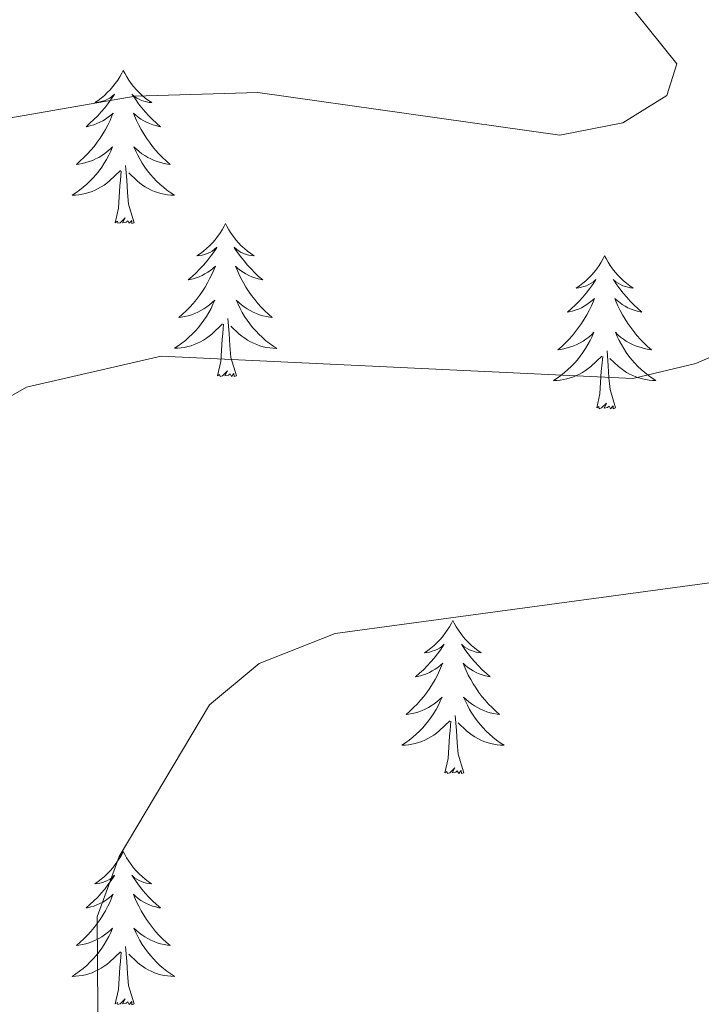
# Model space of a CAD drawing. Units: metres. Extents: x 597449 to 601946, y 4650061 to 4653094.
# Drawn here: x 599506 to 599559, y 4650906 to 4650983 of the extents above; entities that cross this region are included whole.
import ezdxf

# ---------------------------------------------------------------- set-up
doc = ezdxf.new("R2010")
doc.units = ezdxf.units.M
doc.header["$MEASUREMENT"] = 0
doc.layers.add('Level 36', color=19, linetype='Continuous', lineweight=40)
doc.layers.add('Level 5', color=36, linetype='Continuous', lineweight=0)

msp = doc.modelspace()

# ---------------------------------------------------------------- linework, layer by layer
at = {"layer": 'Level 36', "color": 92, "linetype": 'Continuous', "lineweight": 0}
for points in [[(599514.5, 4650979.02, 0.01), (599514.39, 4650978.8, 0.01), (599514.23, 4650978.53, 0.01), (599514.07, 4650978.26, 0.01), (599513.88, 4650978.01, 0.01), (599513.69, 4650977.76, 0.01), (599513.48, 4650977.52, 0.01), (599513.26, 4650977.29, 0.01), (599513.03, 4650977.08, 0.01), (599512.79, 4650976.87, 0.01), (599512.54, 4650976.68, 0.01), (599512.28, 4650976.51, 0.01), (599512.48, 4650976.53, 0.01), (599512.68, 4650976.57, 0.01), (599512.88, 4650976.62, 0.01), (599513.08, 4650976.69, 0.01), (599513.27, 4650976.78, 0.01), (599513.45, 4650976.87, 0.01), (599513.62, 4650976.99, 0.01), (599513.83, 4650977.18, 0.01), (599513.79, 4650977.11, 0.01), (599513.56, 4650976.77, 0.01), (599513.31, 4650976.43, 0.01), (599513.06, 4650976.11, 0.01), (599512.79, 4650975.79, 0.01), (599512.51, 4650975.49, 0.01), (599512.22, 4650975.19, 0.01), (599511.91, 4650974.91, 0.01), (599511.6, 4650974.64, 0.01), (599511.73, 4650974.66, 0.01), (599511.97, 4650974.72, 0.01), (599512.21, 4650974.79, 0.01), (599512.45, 4650974.88, 0.01), (599512.68, 4650974.98, 0.01), (599512.9, 4650975.1, 0.01), (599513.12, 4650975.23, 0.01), (599513.33, 4650975.38, 0.01), (599513.52, 4650975.53, 0.01), (599513.71, 4650975.7, 0.01), (599513.62, 4650975.48, 0.01), (599513.47, 4650975.12, 0.01), (599513.29, 4650974.77, 0.01), (599513.11, 4650974.42, 0.01), (599512.91, 4650974.08, 0.01), (599512.7, 4650973.75, 0.01), (599512.47, 4650973.43, 0.01), (599512.23, 4650973.11, 0.01), (599511.98, 4650972.81, 0.01), (599511.72, 4650972.52, 0.01), (599511.44, 4650972.24, 0.01), (599511.15, 4650971.97, 0.01), (599510.86, 4650971.71, 0.01), (599511.05, 4650971.73, 0.01), (599511.32, 4650971.78, 0.01), (599511.58, 4650971.85, 0.01), (599511.84, 4650971.92, 0.01), (599512.1, 4650972.02, 0.01), (599512.35, 4650972.13, 0.01), (599512.59, 4650972.25, 0.01), (599512.82, 4650972.39, 0.01), (599513.05, 4650972.54, 0.01), (599513.26, 4650972.7, 0.01), (599513.47, 4650972.88, 0.01), (599513.66, 4650973.07, 0.01), (599513.52, 4650972.74, 0.01)], [(599514.5, 4650979.02, 0.01), (599514.61, 4650978.8, 0.01), (599514.77, 4650978.53, 0.01), (599514.93, 4650978.26, 0.01), (599515.12, 4650978.01, 0.01), (599515.31, 4650977.76, 0.01), (599515.52, 4650977.52, 0.01), (599515.73, 4650977.29, 0.01), (599515.97, 4650977.08, 0.01), (599516.21, 4650976.87, 0.01), (599516.46, 4650976.68, 0.01), (599516.72, 4650976.51, 0.01), (599516.52, 4650976.53, 0.01), (599516.31, 4650976.57, 0.01), (599516.11, 4650976.62, 0.01), (599515.92, 4650976.69, 0.01), (599515.73, 4650976.78, 0.01), (599515.55, 4650976.87, 0.01), (599515.38, 4650976.99, 0.01), (599515.17, 4650977.18, 0.01), (599515.21, 4650977.11, 0.01), (599515.44, 4650976.77, 0.01), (599515.69, 4650976.43, 0.01), (599515.94, 4650976.11, 0.01), (599516.21, 4650975.79, 0.01), (599516.49, 4650975.49, 0.01), (599516.78, 4650975.19, 0.01), (599517.08, 4650974.91, 0.01), (599517.4, 4650974.64, 0.01), (599517.27, 4650974.66, 0.01), (599517.03, 4650974.72, 0.01), (599516.79, 4650974.79, 0.01), (599516.55, 4650974.88, 0.01), (599516.32, 4650974.98, 0.01), (599516.09, 4650975.1, 0.01), (599515.88, 4650975.23, 0.01), (599515.67, 4650975.38, 0.01), (599515.47, 4650975.53, 0.01), (599515.29, 4650975.7, 0.01), (599515.38, 4650975.48, 0.01), (599515.53, 4650975.12, 0.01), (599515.7, 4650974.77, 0.01), (599515.89, 4650974.42, 0.01), (599516.09, 4650974.08, 0.01), (599516.3, 4650973.75, 0.01), (599516.53, 4650973.43, 0.01), (599516.77, 4650973.11, 0.01), (599517.02, 4650972.81, 0.01), (599517.28, 4650972.52, 0.01), (599517.56, 4650972.24, 0.01), (599517.84, 4650971.97, 0.01), (599518.14, 4650971.71, 0.01), (599517.94, 4650971.73, 0.01), (599517.68, 4650971.78, 0.01), (599517.41, 4650971.85, 0.01), (599517.15, 4650971.92, 0.01), (599516.9, 4650972.02, 0.01), (599516.65, 4650972.13, 0.01), (599516.41, 4650972.25, 0.01), (599516.18, 4650972.39, 0.01), (599515.95, 4650972.54, 0.01), (599515.74, 4650972.7, 0.01), (599515.53, 4650972.88, 0.01), (599515.33, 4650973.07, 0.01), (599515.48, 4650972.74, 0.01)], [(599513.524, 4650972.739, 0.01), (599513.374, 4650972.419, 0.01), (599513.204, 4650972.099, 0.01), (599513.013, 4650971.799, 0.01), (599512.823, 4650971.499, 0.01), (599512.613, 4650971.209, 0.01), (599512.393, 4650970.929, 0.01), (599512.153, 4650970.669, 0.01), (599511.903, 4650970.41, 0.01), (599511.653, 4650970.16, 0.01), (599511.383, 4650969.93, 0.01), (599511.103, 4650969.71, 0.01), (599510.813, 4650969.5, 0.01), (599510.523, 4650969.31, 0.01), (599510.783, 4650969.32, 0.01), (599511.053, 4650969.34, 0.01), (599511.313, 4650969.38, 0.01), (599511.573, 4650969.44, 0.01), (599511.823, 4650969.51, 0.01), (599512.073, 4650969.6, 0.01), (599512.323, 4650969.7, 0.01), (599512.553, 4650969.82, 0.01), (599512.793, 4650969.95, 0.01), (599513.013, 4650970.089, 0.01), (599513.223, 4650970.249, 0.01), (599513.423, 4650970.419, 0.01), (599514.274, 4650971.219, 0.01)], [(599515.484, 4650972.739, 0.01), (599515.634, 4650972.419, 0.01), (599515.804, 4650972.099, 0.01), (599515.984, 4650971.799, 0.01), (599516.184, 4650971.499, 0.01), (599516.394, 4650971.209, 0.01), (599516.614, 4650970.929, 0.01), (599516.854, 4650970.669, 0.01), (599517.094, 4650970.409, 0.01), (599517.354, 4650970.159, 0.01), (599517.624, 4650969.929, 0.01), (599517.904, 4650969.709, 0.01), (599518.194, 4650969.499, 0.01), (599518.484, 4650969.309, 0.01), (599518.214, 4650969.319, 0.01), (599517.954, 4650969.339, 0.01), (599517.694, 4650969.379, 0.01), (599517.434, 4650969.439, 0.01), (599517.174, 4650969.509, 0.01), (599516.934, 4650969.599, 0.01), (599516.684, 4650969.699, 0.01), (599516.444, 4650969.819, 0.01), (599516.214, 4650969.949, 0.01), (599515.994, 4650970.089, 0.01), (599515.784, 4650970.249, 0.01), (599515.574, 4650970.419, 0.01), (599514.924, 4650971.039, 0.01)], [(599513.88, 4650967.17, 0.01), (599514.13, 4650968.29, 0.01), (599514.24, 4650970.03, 0.01), (599514.29, 4650970.47, 0.01), (599514.35, 4650971.19, 0.01)], [(599515.35, 4650967.17, 0.01), (599514.92, 4650968.61, 0.01), (599514.83, 4650969.52, 0.01), (599514.78, 4650970.47, 0.01), (599514.68, 4650971.63, 0.01)], [(599515.35, 4650967.17, 0.01), (599515.18, 4650967.1, 0.01), (599515.16, 4650967.34, 0.01), (599514.97, 4650967.12, 0.01), (599514.85, 4650967.32, 0.01), (599514.73, 4650967.22, 0.01), (599514.45, 4650967.16, 0.01), (599514.65, 4650967.55, 0.01), (599514.27, 4650967.17, 0.01), (599514.08, 4650967.12, 0.01), (599514.04, 4650967.28, 0.01), (599513.88, 4650967.17, 0.01)], [(599522.46, 4650967.1, 0.01), (599522.35, 4650966.89, 0.01), (599522.19, 4650966.61, 0.01), (599522.03, 4650966.34, 0.01), (599521.84, 4650966.09, 0.01), (599521.65, 4650965.84, 0.01), (599521.44, 4650965.6, 0.01), (599521.22, 4650965.37, 0.01), (599520.99, 4650965.16, 0.01), (599520.75, 4650964.96, 0.01), (599520.5, 4650964.77, 0.01), (599520.24, 4650964.59, 0.01), (599520.44, 4650964.61, 0.01), (599520.64, 4650964.65, 0.01), (599520.84, 4650964.7, 0.01), (599521.04, 4650964.77, 0.01), (599521.23, 4650964.86, 0.01), (599521.41, 4650964.96, 0.01), (599521.58, 4650965.07, 0.01), (599521.79, 4650965.26, 0.01), (599521.75, 4650965.19, 0.01), (599521.52, 4650964.85, 0.01), (599521.27, 4650964.51, 0.01), (599521.02, 4650964.19, 0.01), (599520.75, 4650963.87, 0.01), (599520.47, 4650963.57, 0.01), (599520.18, 4650963.27, 0.01), (599519.87, 4650962.99, 0.01), (599519.56, 4650962.72, 0.01), (599519.69, 4650962.74, 0.01), (599519.93, 4650962.8, 0.01), (599520.17, 4650962.87, 0.01), (599520.41, 4650962.96, 0.01), (599520.64, 4650963.06, 0.01), (599520.86, 4650963.18, 0.01), (599521.08, 4650963.31, 0.01), (599521.29, 4650963.46, 0.01), (599521.48, 4650963.61, 0.01), (599521.67, 4650963.78, 0.01), (599521.58, 4650963.56, 0.01), (599521.43, 4650963.2, 0.01), (599521.25, 4650962.85, 0.01), (599521.07, 4650962.5, 0.01), (599520.87, 4650962.16, 0.01), (599520.66, 4650961.83, 0.01), (599520.43, 4650961.51, 0.01), (599520.19, 4650961.19, 0.01), (599519.94, 4650960.89, 0.01), (599519.68, 4650960.6, 0.01), (599519.4, 4650960.32, 0.01), (599519.11, 4650960.05, 0.01), (599518.82, 4650959.79, 0.01), (599519.01, 4650959.82, 0.01), (599519.28, 4650959.86, 0.01), (599519.54, 4650959.93, 0.01), (599519.8, 4650960.01, 0.01), (599520.06, 4650960.1, 0.01), (599520.31, 4650960.21, 0.01), (599520.55, 4650960.33, 0.01), (599520.78, 4650960.47, 0.01), (599521.01, 4650960.62, 0.01), (599521.22, 4650960.78, 0.01), (599521.43, 4650960.96, 0.01), (599521.62, 4650961.15, 0.01), (599521.48, 4650960.82, 0.01)], [(599522.46, 4650967.1, 0.01), (599522.57, 4650966.89, 0.01), (599522.73, 4650966.61, 0.01), (599522.89, 4650966.34, 0.01), (599523.07, 4650966.09, 0.01), (599523.27, 4650965.84, 0.01), (599523.48, 4650965.6, 0.01), (599523.69, 4650965.37, 0.01), (599523.93, 4650965.16, 0.01), (599524.17, 4650964.96, 0.01), (599524.42, 4650964.77, 0.01), (599524.68, 4650964.59, 0.01), (599524.48, 4650964.61, 0.01), (599524.27, 4650964.65, 0.01), (599524.07, 4650964.7, 0.01), (599523.88, 4650964.77, 0.01), (599523.69, 4650964.86, 0.01), (599523.51, 4650964.96, 0.01), (599523.34, 4650965.07, 0.01), (599523.13, 4650965.26, 0.01), (599523.17, 4650965.19, 0.01), (599523.4, 4650964.85, 0.01), (599523.65, 4650964.51, 0.01), (599523.9, 4650964.19, 0.01), (599524.17, 4650963.87, 0.01), (599524.45, 4650963.57, 0.01), (599524.74, 4650963.27, 0.01), (599525.04, 4650962.99, 0.01), (599525.36, 4650962.72, 0.01), (599525.23, 4650962.74, 0.01), (599524.99, 4650962.8, 0.01), (599524.75, 4650962.87, 0.01), (599524.51, 4650962.96, 0.01), (599524.28, 4650963.06, 0.01), (599524.05, 4650963.18, 0.01), (599523.84, 4650963.31, 0.01), (599523.63, 4650963.46, 0.01), (599523.43, 4650963.61, 0.01), (599523.25, 4650963.78, 0.01), (599523.34, 4650963.56, 0.01), (599523.49, 4650963.2, 0.01), (599523.66, 4650962.85, 0.01), (599523.85, 4650962.5, 0.01), (599524.05, 4650962.16, 0.01), (599524.26, 4650961.83, 0.01), (599524.49, 4650961.51, 0.01), (599524.73, 4650961.19, 0.01), (599524.98, 4650960.89, 0.01), (599525.24, 4650960.6, 0.01), (599525.52, 4650960.32, 0.01), (599525.8, 4650960.05, 0.01), (599526.1, 4650959.79, 0.01), (599525.9, 4650959.82, 0.01), (599525.64, 4650959.86, 0.01), (599525.37, 4650959.93, 0.01), (599525.11, 4650960.01, 0.01), (599524.86, 4650960.1, 0.01), (599524.61, 4650960.21, 0.01), (599524.37, 4650960.33, 0.01), (599524.14, 4650960.47, 0.01), (599523.91, 4650960.62, 0.01), (599523.7, 4650960.78, 0.01), (599523.49, 4650960.96, 0.01), (599523.29, 4650961.15, 0.01), (599523.44, 4650960.82, 0.01)], [(599551.97, 4650964.6, 0.01), (599551.86, 4650964.38, 0.01), (599551.71, 4650964.1, 0.01), (599551.54, 4650963.84, 0.01), (599551.36, 4650963.58, 0.01), (599551.17, 4650963.33, 0.01), (599550.96, 4650963.09, 0.01), (599550.74, 4650962.87, 0.01), (599550.51, 4650962.65, 0.01), (599550.27, 4650962.45, 0.01), (599550.02, 4650962.26, 0.01), (599549.76, 4650962.08, 0.01), (599549.96, 4650962.1, 0.01), (599550.16, 4650962.14, 0.01), (599550.36, 4650962.19, 0.01), (599550.55, 4650962.26, 0.01), (599550.74, 4650962.35, 0.01), (599550.92, 4650962.45, 0.01), (599551.1, 4650962.56, 0.01), (599551.3, 4650962.75, 0.01), (599551.26, 4650962.69, 0.01), (599551.03, 4650962.34, 0.01), (599550.79, 4650962.01, 0.01), (599550.53, 4650961.68, 0.01), (599550.27, 4650961.36, 0.01), (599549.99, 4650961.06, 0.01), (599549.69, 4650960.76, 0.01), (599549.39, 4650960.48, 0.01), (599549.08, 4650960.21, 0.01), (599549.2, 4650960.23, 0.01), (599549.45, 4650960.29, 0.01), (599549.69, 4650960.36, 0.01), (599549.93, 4650960.45, 0.01), (599550.16, 4650960.55, 0.01), (599550.38, 4650960.67, 0.01), (599550.59, 4650960.8, 0.01), (599550.8, 4650960.95, 0.01), (599551, 4650961.11, 0.01), (599551.19, 4650961.28, 0.01), (599551.1, 4650961.05, 0.01), (599550.94, 4650960.69, 0.01), (599550.77, 4650960.34, 0.01), (599550.59, 4650959.99, 0.01), (599550.39, 4650959.65, 0.01), (599550.17, 4650959.32, 0.01), (599549.95, 4650959, 0.01), (599549.71, 4650958.69, 0.01), (599549.46, 4650958.38, 0.01), (599549.19, 4650958.09, 0.01), (599548.92, 4650957.81, 0.01), (599548.63, 4650957.54, 0.01), (599548.33, 4650957.28, 0.01), (599548.53, 4650957.31, 0.01), (599548.8, 4650957.35, 0.01), (599549.06, 4650957.42, 0.01), (599549.32, 4650957.5, 0.01), (599549.57, 4650957.59, 0.01), (599549.82, 4650957.7, 0.01), (599550.06, 4650957.82, 0.01), (599550.3, 4650957.96, 0.01), (599550.52, 4650958.11, 0.01), (599550.74, 4650958.27, 0.01), (599550.94, 4650958.45, 0.01), (599551.14, 4650958.64, 0.01), (599551, 4650958.31, 0.01)], [(599551.97, 4650964.6, 0.01), (599552.09, 4650964.38, 0.01), (599552.24, 4650964.1, 0.01), (599552.41, 4650963.84, 0.01), (599552.59, 4650963.58, 0.01), (599552.79, 4650963.33, 0.01), (599552.99, 4650963.09, 0.01), (599553.21, 4650962.87, 0.01), (599553.44, 4650962.65, 0.01), (599553.68, 4650962.45, 0.01), (599553.93, 4650962.26, 0.01), (599554.19, 4650962.08, 0.01), (599553.99, 4650962.1, 0.01), (599553.79, 4650962.14, 0.01), (599553.59, 4650962.19, 0.01), (599553.4, 4650962.26, 0.01), (599553.21, 4650962.35, 0.01), (599553.03, 4650962.45, 0.01), (599552.85, 4650962.56, 0.01), (599552.65, 4650962.75, 0.01), (599552.69, 4650962.69, 0.01), (599552.92, 4650962.34, 0.01), (599553.16, 4650962.01, 0.01), (599553.42, 4650961.68, 0.01), (599553.69, 4650961.36, 0.01), (599553.97, 4650961.06, 0.01), (599554.26, 4650960.76, 0.01), (599554.56, 4650960.48, 0.01), (599554.87, 4650960.21, 0.01), (599554.75, 4650960.23, 0.01), (599554.5, 4650960.29, 0.01), (599554.26, 4650960.36, 0.01), (599554.03, 4650960.45, 0.01), (599553.79, 4650960.55, 0.01), (599553.57, 4650960.67, 0.01), (599553.35, 4650960.8, 0.01), (599553.15, 4650960.95, 0.01), (599552.95, 4650961.11, 0.01), (599552.76, 4650961.28, 0.01), (599552.85, 4650961.05, 0.01), (599553.01, 4650960.69, 0.01), (599553.18, 4650960.34, 0.01), (599553.36, 4650959.99, 0.01), (599553.56, 4650959.65, 0.01), (599553.78, 4650959.32, 0.01), (599554, 4650959, 0.01), (599554.24, 4650958.69, 0.01), (599554.49, 4650958.38, 0.01), (599554.76, 4650958.09, 0.01), (599555.03, 4650957.81, 0.01), (599555.32, 4650957.54, 0.01), (599555.62, 4650957.28, 0.01), (599555.42, 4650957.31, 0.01), (599555.15, 4650957.35, 0.01), (599554.89, 4650957.42, 0.01), (599554.63, 4650957.5, 0.01), (599554.38, 4650957.59, 0.01), (599554.13, 4650957.7, 0.01), (599553.89, 4650957.82, 0.01), (599553.65, 4650957.96, 0.01), (599553.43, 4650958.11, 0.01), (599553.21, 4650958.27, 0.01), (599553.01, 4650958.45, 0.01), (599552.81, 4650958.64, 0.01), (599552.95, 4650958.31, 0.01)], [(599521.483, 4650960.82, 0.01), (599521.333, 4650960.5, 0.01), (599521.163, 4650960.18, 0.01), (599520.973, 4650959.88, 0.01), (599520.783, 4650959.581, 0.01), (599520.573, 4650959.291, 0.01), (599520.353, 4650959.021, 0.01), (599520.112, 4650958.751, 0.01), (599519.862, 4650958.491, 0.01), (599519.612, 4650958.251, 0.01), (599519.342, 4650958.011, 0.01), (599519.062, 4650957.791, 0.01), (599518.772, 4650957.581, 0.01), (599518.482, 4650957.391, 0.01), (599518.742, 4650957.401, 0.01), (599519.012, 4650957.421, 0.01), (599519.272, 4650957.461, 0.01), (599519.532, 4650957.521, 0.01), (599519.782, 4650957.591, 0.01), (599520.032, 4650957.681, 0.01), (599520.282, 4650957.781, 0.01), (599520.512, 4650957.901, 0.01), (599520.752, 4650958.031, 0.01), (599520.973, 4650958.171, 0.01), (599521.183, 4650958.331, 0.01), (599521.383, 4650958.501, 0.01), (599522.233, 4650959.3, 0.01)], [(599523.443, 4650960.82, 0.01), (599523.593, 4650960.5, 0.01), (599523.763, 4650960.18, 0.01), (599523.943, 4650959.88, 0.01), (599524.143, 4650959.58, 0.01), (599524.353, 4650959.29, 0.01), (599524.573, 4650959.02, 0.01), (599524.813, 4650958.75, 0.01), (599525.053, 4650958.49, 0.01), (599525.313, 4650958.25, 0.01), (599525.583, 4650958.01, 0.01), (599525.863, 4650957.79, 0.01), (599526.153, 4650957.58, 0.01), (599526.443, 4650957.39, 0.01), (599526.173, 4650957.4, 0.01), (599525.913, 4650957.42, 0.01), (599525.653, 4650957.46, 0.01), (599525.393, 4650957.52, 0.01), (599525.133, 4650957.59, 0.01), (599524.893, 4650957.68, 0.01), (599524.643, 4650957.78, 0.01), (599524.403, 4650957.9, 0.01), (599524.173, 4650958.03, 0.01), (599523.953, 4650958.17, 0.01), (599523.743, 4650958.33, 0.01), (599523.533, 4650958.5, 0.01), (599522.883, 4650959.12, 0.01)], [(599523.31, 4650955.25, 0.01), (599522.88, 4650956.69, 0.01), (599522.79, 4650957.6, 0.01), (599522.74, 4650958.55, 0.01), (599522.64, 4650959.71, 0.01)], [(599521.84, 4650955.25, 0.01), (599522.09, 4650956.37, 0.01), (599522.2, 4650958.11, 0.01), (599522.25, 4650958.55, 0.01), (599522.31, 4650959.27, 0.01)], [(599550.998, 4650958.308, 0.01), (599550.838, 4650957.988, 0.01), (599550.668, 4650957.678, 0.01), (599550.488, 4650957.368, 0.01), (599550.288, 4650957.068, 0.01), (599550.078, 4650956.788, 0.01), (599549.858, 4650956.508, 0.01), (599549.627, 4650956.239, 0.01), (599549.377, 4650955.979, 0.01), (599549.117, 4650955.739, 0.01), (599548.847, 4650955.499, 0.01), (599548.567, 4650955.279, 0.01), (599548.287, 4650955.069, 0.01), (599547.987, 4650954.879, 0.01), (599548.257, 4650954.889, 0.01), (599548.517, 4650954.909, 0.01), (599548.787, 4650954.959, 0.01), (599549.037, 4650955.009, 0.01), (599549.297, 4650955.089, 0.01), (599549.547, 4650955.169, 0.01), (599549.787, 4650955.269, 0.01), (599550.027, 4650955.389, 0.01), (599550.257, 4650955.519, 0.01), (599550.478, 4650955.669, 0.01), (599550.698, 4650955.828, 0.01), (599550.898, 4650955.988, 0.01), (599551.748, 4650956.788, 0.01)], [(599552.948, 4650958.308, 0.01), (599553.108, 4650957.988, 0.01), (599553.278, 4650957.678, 0.01), (599553.458, 4650957.368, 0.01), (599553.658, 4650957.068, 0.01), (599553.868, 4650956.788, 0.01), (599554.088, 4650956.508, 0.01), (599554.318, 4650956.238, 0.01), (599554.568, 4650955.978, 0.01), (599554.828, 4650955.738, 0.01), (599555.098, 4650955.498, 0.01), (599555.378, 4650955.278, 0.01), (599555.668, 4650955.068, 0.01), (599555.948, 4650954.878, 0.01), (599555.688, 4650954.888, 0.01), (599555.428, 4650954.908, 0.01), (599555.168, 4650954.958, 0.01), (599554.908, 4650955.008, 0.01), (599554.648, 4650955.088, 0.01), (599554.398, 4650955.168, 0.01), (599554.158, 4650955.268, 0.01), (599553.918, 4650955.388, 0.01), (599553.688, 4650955.518, 0.01), (599553.468, 4650955.668, 0.01), (599553.248, 4650955.828, 0.01), (599553.048, 4650955.988, 0.01), (599552.388, 4650956.608, 0.01)], [(599552.83, 4650952.75, 0.01), (599552.4, 4650954.19, 0.01), (599552.31, 4650955.09, 0.01), (599552.26, 4650956.04, 0.01), (599552.16, 4650957.2, 0.01)], [(599551.36, 4650952.75, 0.01), (599551.6, 4650953.86, 0.01), (599551.71, 4650955.61, 0.01), (599551.76, 4650956.04, 0.01), (599551.83, 4650956.76, 0.01)], [(599523.31, 4650955.25, 0.01), (599523.14, 4650955.19, 0.01), (599523.12, 4650955.42, 0.01), (599522.93, 4650955.2, 0.01), (599522.81, 4650955.41, 0.01), (599522.69, 4650955.3, 0.01), (599522.41, 4650955.24, 0.01), (599522.61, 4650955.64, 0.01), (599522.23, 4650955.26, 0.01), (599522.04, 4650955.2, 0.01), (599522, 4650955.36, 0.01), (599521.84, 4650955.25, 0.01)], [(599552.83, 4650952.75, 0.01), (599552.65, 4650952.68, 0.01), (599552.63, 4650952.92, 0.01), (599552.44, 4650952.69, 0.01), (599552.32, 4650952.9, 0.01), (599552.2, 4650952.79, 0.01), (599551.93, 4650952.73, 0.01), (599552.13, 4650953.13, 0.01), (599551.74, 4650952.75, 0.01), (599551.55, 4650952.69, 0.01), (599551.51, 4650952.86, 0.01), (599551.36, 4650952.75, 0.01)], [(599540.16, 4650936.21, 0.01), (599540.05, 4650935.99, 0.01), (599539.89, 4650935.72, 0.01), (599539.72, 4650935.45, 0.01), (599539.54, 4650935.19, 0.01), (599539.35, 4650934.95, 0.01), (599539.14, 4650934.71, 0.01), (599538.92, 4650934.48, 0.01), (599538.69, 4650934.27, 0.01), (599538.45, 4650934.06, 0.01), (599538.2, 4650933.87, 0.01), (599537.94, 4650933.69, 0.01), (599538.14, 4650933.72, 0.01), (599538.34, 4650933.75, 0.01), (599538.54, 4650933.81, 0.01), (599538.74, 4650933.88, 0.01), (599538.93, 4650933.96, 0.01), (599539.11, 4650934.06, 0.01), (599539.28, 4650934.17, 0.01), (599539.49, 4650934.37, 0.01), (599539.44, 4650934.3, 0.01), (599539.21, 4650933.96, 0.01), (599538.97, 4650933.62, 0.01), (599538.71, 4650933.29, 0.01), (599538.45, 4650932.98, 0.01), (599538.17, 4650932.67, 0.01), (599537.87, 4650932.38, 0.01), (599537.57, 4650932.1, 0.01), (599537.26, 4650931.83, 0.01), (599537.38, 4650931.85, 0.01), (599537.63, 4650931.91, 0.01), (599537.87, 4650931.98, 0.01), (599538.11, 4650932.07, 0.01), (599538.34, 4650932.17, 0.01), (599538.56, 4650932.29, 0.01), (599538.78, 4650932.42, 0.01), (599538.98, 4650932.56, 0.01), (599539.18, 4650932.72, 0.01), (599539.37, 4650932.89, 0.01), (599539.28, 4650932.67, 0.01), (599539.12, 4650932.31, 0.01), (599538.95, 4650931.95, 0.01), (599538.77, 4650931.61, 0.01), (599538.57, 4650931.27, 0.01), (599538.36, 4650930.94, 0.01), (599538.13, 4650930.61, 0.01), (599537.89, 4650930.3, 0.01), (599537.64, 4650930, 0.01), (599537.37, 4650929.71, 0.01), (599537.1, 4650929.43, 0.01), (599536.81, 4650929.16, 0.01), (599536.52, 4650928.9, 0.01), (599536.71, 4650928.92, 0.01), (599536.98, 4650928.97, 0.01), (599537.24, 4650929.03, 0.01), (599537.5, 4650929.11, 0.01), (599537.76, 4650929.21, 0.01), (599538, 4650929.31, 0.01), (599538.25, 4650929.44, 0.01), (599538.48, 4650929.57, 0.01), (599538.7, 4650929.73, 0.01), (599538.92, 4650929.89, 0.01), (599539.13, 4650930.07, 0.01), (599539.32, 4650930.25, 0.01), (599539.18, 4650929.93, 0.01)], [(599540.16, 4650936.21, 0.01), (599540.27, 4650935.99, 0.01), (599540.42, 4650935.72, 0.01), (599540.59, 4650935.45, 0.01), (599540.77, 4650935.19, 0.01), (599540.97, 4650934.95, 0.01), (599541.17, 4650934.71, 0.01), (599541.39, 4650934.48, 0.01), (599541.62, 4650934.27, 0.01), (599541.86, 4650934.06, 0.01), (599542.11, 4650933.87, 0.01), (599542.37, 4650933.69, 0.01), (599542.17, 4650933.72, 0.01), (599541.97, 4650933.75, 0.01), (599541.77, 4650933.81, 0.01), (599541.58, 4650933.88, 0.01), (599541.39, 4650933.96, 0.01), (599541.21, 4650934.06, 0.01), (599541.03, 4650934.17, 0.01), (599540.83, 4650934.37, 0.01), (599540.87, 4650934.3, 0.01), (599541.1, 4650933.96, 0.01), (599541.34, 4650933.62, 0.01), (599541.6, 4650933.29, 0.01), (599541.87, 4650932.98, 0.01), (599542.15, 4650932.67, 0.01), (599542.44, 4650932.38, 0.01), (599542.74, 4650932.1, 0.01), (599543.05, 4650931.83, 0.01), (599542.93, 4650931.85, 0.01), (599542.69, 4650931.91, 0.01), (599542.44, 4650931.98, 0.01), (599542.21, 4650932.07, 0.01), (599541.98, 4650932.17, 0.01), (599541.75, 4650932.29, 0.01), (599541.54, 4650932.42, 0.01), (599541.33, 4650932.56, 0.01), (599541.13, 4650932.72, 0.01), (599540.95, 4650932.89, 0.01), (599541.03, 4650932.67, 0.01), (599541.19, 4650932.31, 0.01), (599541.36, 4650931.95, 0.01), (599541.55, 4650931.61, 0.01), (599541.75, 4650931.27, 0.01), (599541.96, 4650930.94, 0.01), (599542.19, 4650930.61, 0.01), (599542.42, 4650930.3, 0.01), (599542.67, 4650930, 0.01), (599542.94, 4650929.71, 0.01), (599543.21, 4650929.43, 0.01), (599543.5, 4650929.16, 0.01), (599543.8, 4650928.9, 0.01), (599543.6, 4650928.92, 0.01), (599543.33, 4650928.97, 0.01), (599543.07, 4650929.03, 0.01), (599542.81, 4650929.11, 0.01), (599542.56, 4650929.21, 0.01), (599542.31, 4650929.31, 0.01), (599542.07, 4650929.44, 0.01), (599541.83, 4650929.57, 0.01), (599541.61, 4650929.73, 0.01), (599541.39, 4650929.89, 0.01), (599541.19, 4650930.07, 0.01), (599540.99, 4650930.25, 0.01), (599541.13, 4650929.93, 0.01)], [(599539.181, 4650929.934, 0.01), (599539.031, 4650929.614, 0.01), (599538.861, 4650929.294, 0.01), (599538.671, 4650928.994, 0.01), (599538.48, 4650928.694, 0.01), (599538.27, 4650928.404, 0.01), (599538.04, 4650928.124, 0.01), (599537.81, 4650927.854, 0.01), (599537.56, 4650927.604, 0.01), (599537.3, 4650927.354, 0.01), (599537.03, 4650927.124, 0.01), (599536.76, 4650926.904, 0.01), (599536.47, 4650926.695, 0.01), (599536.18, 4650926.505, 0.01), (599536.44, 4650926.515, 0.01), (599536.71, 4650926.535, 0.01), (599536.97, 4650926.575, 0.01), (599537.23, 4650926.635, 0.01), (599537.48, 4650926.704, 0.01), (599537.73, 4650926.794, 0.01), (599537.97, 4650926.894, 0.01), (599538.21, 4650927.014, 0.01), (599538.44, 4650927.144, 0.01), (599538.67, 4650927.284, 0.01), (599538.88, 4650927.444, 0.01), (599539.08, 4650927.614, 0.01), (599539.931, 4650928.414, 0.01)], [(599541.131, 4650929.934, 0.01), (599541.291, 4650929.614, 0.01), (599541.461, 4650929.294, 0.01), (599541.641, 4650928.994, 0.01), (599541.841, 4650928.694, 0.01), (599542.051, 4650928.404, 0.01), (599542.271, 4650928.124, 0.01), (599542.511, 4650927.854, 0.01), (599542.751, 4650927.604, 0.01), (599543.011, 4650927.354, 0.01), (599543.281, 4650927.124, 0.01), (599543.561, 4650926.904, 0.01), (599543.851, 4650926.694, 0.01), (599544.141, 4650926.504, 0.01), (599543.871, 4650926.514, 0.01), (599543.611, 4650926.534, 0.01), (599543.351, 4650926.574, 0.01), (599543.091, 4650926.634, 0.01), (599542.831, 4650926.704, 0.01), (599542.581, 4650926.794, 0.01), (599542.341, 4650926.894, 0.01), (599542.101, 4650927.014, 0.01), (599541.871, 4650927.144, 0.01), (599541.651, 4650927.284, 0.01), (599541.441, 4650927.444, 0.01), (599541.231, 4650927.614, 0.01), (599540.571, 4650928.234, 0.01)], [(599541.01, 4650924.36, 0.01), (599540.58, 4650925.8, 0.01), (599540.49, 4650926.7, 0.01), (599540.44, 4650927.65, 0.01), (599540.34, 4650928.82, 0.01)], [(599539.54, 4650924.36, 0.01), (599539.78, 4650925.48, 0.01), (599539.9, 4650927.22, 0.01), (599539.94, 4650927.65, 0.01), (599540.01, 4650928.38, 0.01)], [(599541.01, 4650924.36, 0.01), (599540.83, 4650924.29, 0.01), (599540.81, 4650924.53, 0.01), (599540.63, 4650924.31, 0.01), (599540.5, 4650924.51, 0.01), (599540.38, 4650924.4, 0.01), (599540.11, 4650924.35, 0.01), (599540.31, 4650924.74, 0.01), (599539.92, 4650924.36, 0.01), (599539.74, 4650924.31, 0.01), (599539.69, 4650924.47, 0.01), (599539.54, 4650924.36, 0.01)], [(599514.5, 4650918.23, 0.01), (599514.39, 4650918.01, 0.01), (599514.23, 4650917.73, 0.01), (599514.06, 4650917.47, 0.01), (599513.88, 4650917.21, 0.01), (599513.69, 4650916.96, 0.01), (599513.48, 4650916.72, 0.01), (599513.26, 4650916.5, 0.01), (599513.03, 4650916.28, 0.01), (599512.79, 4650916.08, 0.01), (599512.54, 4650915.89, 0.01), (599512.28, 4650915.71, 0.01), (599512.48, 4650915.73, 0.01), (599512.68, 4650915.77, 0.01), (599512.88, 4650915.83, 0.01), (599513.08, 4650915.89, 0.01), (599513.27, 4650915.98, 0.01), (599513.45, 4650916.08, 0.01), (599513.62, 4650916.19, 0.01), (599513.83, 4650916.38, 0.01), (599513.79, 4650916.32, 0.01), (599513.55, 4650915.97, 0.01), (599513.31, 4650915.63, 0.01), (599513.06, 4650915.31, 0.01), (599512.79, 4650914.99, 0.01), (599512.51, 4650914.69, 0.01), (599512.22, 4650914.39, 0.01), (599511.91, 4650914.11, 0.01), (599511.6, 4650913.84, 0.01), (599511.72, 4650913.86, 0.01), (599511.97, 4650913.92, 0.01), (599512.21, 4650913.99, 0.01), (599512.45, 4650914.08, 0.01), (599512.68, 4650914.19, 0.01), (599512.9, 4650914.3, 0.01), (599513.12, 4650914.43, 0.01), (599513.33, 4650914.58, 0.01), (599513.52, 4650914.74, 0.01), (599513.71, 4650914.91, 0.01), (599513.62, 4650914.68, 0.01), (599513.47, 4650914.32, 0.01), (599513.29, 4650913.97, 0.01), (599513.11, 4650913.62, 0.01), (599512.91, 4650913.28, 0.01), (599512.7, 4650912.95, 0.01), (599512.47, 4650912.63, 0.01), (599512.23, 4650912.32, 0.01), (599511.98, 4650912.01, 0.01), (599511.72, 4650911.72, 0.01), (599511.44, 4650911.44, 0.01), (599511.15, 4650911.17, 0.01), (599510.86, 4650910.91, 0.01), (599511.05, 4650910.94, 0.01), (599511.32, 4650910.99, 0.01), (599511.58, 4650911.05, 0.01), (599511.84, 4650911.13, 0.01), (599512.1, 4650911.22, 0.01), (599512.35, 4650911.33, 0.01), (599512.59, 4650911.45, 0.01), (599512.82, 4650911.59, 0.01), (599513.05, 4650911.74, 0.01), (599513.26, 4650911.9, 0.01), (599513.47, 4650912.08, 0.01), (599513.66, 4650912.27, 0.01), (599513.52, 4650911.94, 0.01)], [(599514.5, 4650918.23, 0.01), (599514.61, 4650918.01, 0.01), (599514.76, 4650917.73, 0.01), (599514.93, 4650917.47, 0.01), (599515.11, 4650917.21, 0.01), (599515.31, 4650916.96, 0.01), (599515.51, 4650916.72, 0.01), (599515.73, 4650916.5, 0.01), (599515.96, 4650916.28, 0.01), (599516.2, 4650916.08, 0.01), (599516.45, 4650915.89, 0.01), (599516.71, 4650915.71, 0.01), (599516.52, 4650915.73, 0.01), (599516.31, 4650915.77, 0.01), (599516.11, 4650915.83, 0.01), (599515.92, 4650915.89, 0.01), (599515.73, 4650915.98, 0.01), (599515.55, 4650916.08, 0.01), (599515.37, 4650916.19, 0.01), (599515.17, 4650916.38, 0.01), (599515.21, 4650916.32, 0.01), (599515.44, 4650915.97, 0.01), (599515.68, 4650915.63, 0.01), (599515.94, 4650915.31, 0.01), (599516.21, 4650914.99, 0.01), (599516.49, 4650914.69, 0.01), (599516.78, 4650914.39, 0.01), (599517.08, 4650914.11, 0.01), (599517.4, 4650913.84, 0.01), (599517.27, 4650913.86, 0.01), (599517.03, 4650913.92, 0.01), (599516.78, 4650913.99, 0.01), (599516.55, 4650914.08, 0.01), (599516.32, 4650914.19, 0.01), (599516.09, 4650914.3, 0.01), (599515.88, 4650914.43, 0.01), (599515.67, 4650914.58, 0.01), (599515.47, 4650914.74, 0.01), (599515.29, 4650914.91, 0.01), (599515.37, 4650914.68, 0.01), (599515.53, 4650914.32, 0.01), (599515.7, 4650913.97, 0.01), (599515.89, 4650913.62, 0.01), (599516.09, 4650913.28, 0.01), (599516.3, 4650912.95, 0.01), (599516.53, 4650912.63, 0.01), (599516.77, 4650912.32, 0.01), (599517.02, 4650912.01, 0.01), (599517.28, 4650911.72, 0.01), (599517.55, 4650911.44, 0.01), (599517.84, 4650911.17, 0.01), (599518.14, 4650910.91, 0.01), (599517.94, 4650910.94, 0.01), (599517.68, 4650910.99, 0.01), (599517.41, 4650911.05, 0.01), (599517.15, 4650911.13, 0.01), (599516.9, 4650911.22, 0.01), (599516.65, 4650911.33, 0.01), (599516.41, 4650911.45, 0.01), (599516.18, 4650911.59, 0.01), (599515.95, 4650911.74, 0.01), (599515.73, 4650911.9, 0.01), (599515.53, 4650912.08, 0.01), (599515.33, 4650912.27, 0.01), (599515.47, 4650911.94, 0.01)], [(599513.523, 4650911.939, 0.01), (599513.373, 4650911.619, 0.01), (599513.203, 4650911.309, 0.01), (599513.013, 4650910.999, 0.01), (599512.822, 4650910.699, 0.01), (599512.612, 4650910.419, 0.01), (599512.382, 4650910.139, 0.01), (599512.152, 4650909.869, 0.01), (599511.902, 4650909.61, 0.01), (599511.652, 4650909.37, 0.01), (599511.382, 4650909.13, 0.01), (599511.102, 4650908.91, 0.01), (599510.812, 4650908.7, 0.01), (599510.522, 4650908.51, 0.01), (599510.782, 4650908.52, 0.01), (599511.052, 4650908.55, 0.01), (599511.312, 4650908.59, 0.01), (599511.572, 4650908.64, 0.01), (599511.822, 4650908.71, 0.01), (599512.072, 4650908.8, 0.01), (599512.322, 4650908.91, 0.01), (599512.552, 4650909.02, 0.01), (599512.782, 4650909.15, 0.01), (599513.012, 4650909.3, 0.01), (599513.222, 4650909.449, 0.01), (599513.422, 4650909.629, 0.01), (599514.273, 4650910.419, 0.01)], [(599515.473, 4650911.939, 0.01), (599515.633, 4650911.619, 0.01), (599515.803, 4650911.309, 0.01), (599515.983, 4650910.999, 0.01), (599516.183, 4650910.699, 0.01), (599516.393, 4650910.419, 0.01), (599516.613, 4650910.139, 0.01), (599516.853, 4650909.869, 0.01), (599517.093, 4650909.609, 0.01), (599517.353, 4650909.369, 0.01), (599517.623, 4650909.129, 0.01), (599517.903, 4650908.909, 0.01), (599518.193, 4650908.699, 0.01), (599518.483, 4650908.509, 0.01), (599518.213, 4650908.519, 0.01), (599517.953, 4650908.549, 0.01), (599517.693, 4650908.589, 0.01), (599517.433, 4650908.639, 0.01), (599517.173, 4650908.709, 0.01), (599516.923, 4650908.799, 0.01), (599516.683, 4650908.909, 0.01), (599516.443, 4650909.019, 0.01), (599516.213, 4650909.149, 0.01), (599515.993, 4650909.299, 0.01), (599515.783, 4650909.449, 0.01), (599515.573, 4650909.629, 0.01), (599514.923, 4650910.249, 0.01)], [(599513.88, 4650906.37, 0.01), (599514.12, 4650907.49, 0.01), (599514.24, 4650909.23, 0.01), (599514.29, 4650909.67, 0.01), (599514.35, 4650910.39, 0.01)], [(599515.35, 4650906.37, 0.01), (599514.92, 4650907.81, 0.01), (599514.83, 4650908.72, 0.01), (599514.78, 4650909.67, 0.01), (599514.68, 4650910.83, 0.01)], [(599515.35, 4650906.37, 0.01), (599515.17, 4650906.31, 0.01), (599515.16, 4650906.55, 0.01), (599514.97, 4650906.32, 0.01), (599514.85, 4650906.53, 0.01), (599514.72, 4650906.42, 0.01), (599514.45, 4650906.37, 0.01), (599514.65, 4650906.76, 0.01), (599514.27, 4650906.38, 0.01), (599514.08, 4650906.32, 0.01), (599514.04, 4650906.49, 0.01), (599513.88, 4650906.37, 0.01)]]:
    msp.add_polyline3d(points, dxfattribs=at)
at = {"layer": 'Level 5', "color": 36, "linetype": 'Continuous', "lineweight": 0}
for points in [[(599545.38, 4650994.77, 595.01), (599557.6, 4650979.54, 595.01), (599556.82, 4650977.07, 595.01), (599553.4, 4650974.93, 595.01), (599548.48, 4650973.97, 595.01), (599524.98, 4650977.29, 595.01), (599515.43, 4650977.01, 595.01), (599495.57, 4650973.57, 595.01), (599489.23, 4650971.42, 595.01), (599485.32, 4650968.3, 595.01), (599476.49, 4650959.61, 595.01), (599473.46, 4650955.64, 595.01), (599470.97, 4650950.47, 595.01), (599469.84, 4650944.35, 595.01), (599470.64, 4650937.63, 595.01), (599476.91, 4650920.91, 595.01), (599477.59, 4650915.65, 595.01), (599477.01, 4650910.71, 595.01), (599473.67, 4650905.77, 595.01)], [(599564.46, 4650958.58, 590.01), (599559.07, 4650956.2, 590.01), (599554.18, 4650955.04, 590.01), (599517.46, 4650956.79, 590.01), (599506.96, 4650954.37, 590.01), (599502.01, 4650951.55, 590.01), (599496.05, 4650946.28, 590.01), (599492.14, 4650941.09, 590.01), (599490.33, 4650936.43, 590.01), (599489.19, 4650929.73, 590.01), (599491.1, 4650913.07, 590.01), (599489.98, 4650906.99, 590.01), (599481.43, 4650890.94, 590.01)], [(599578.75, 4650941.67, 585.01), (599531, 4650935.19, 585.01), (599525.07, 4650932.87, 585.01), (599521.21, 4650929.65, 585.01), (599514.18, 4650917.85, 585.01), (599512.463, 4650913.139, 585.01), (599512.56, 4650898.661, 585.01)]]:
    msp.add_polyline3d(points, dxfattribs=at)

doc.saveas('drawing.dxf')
